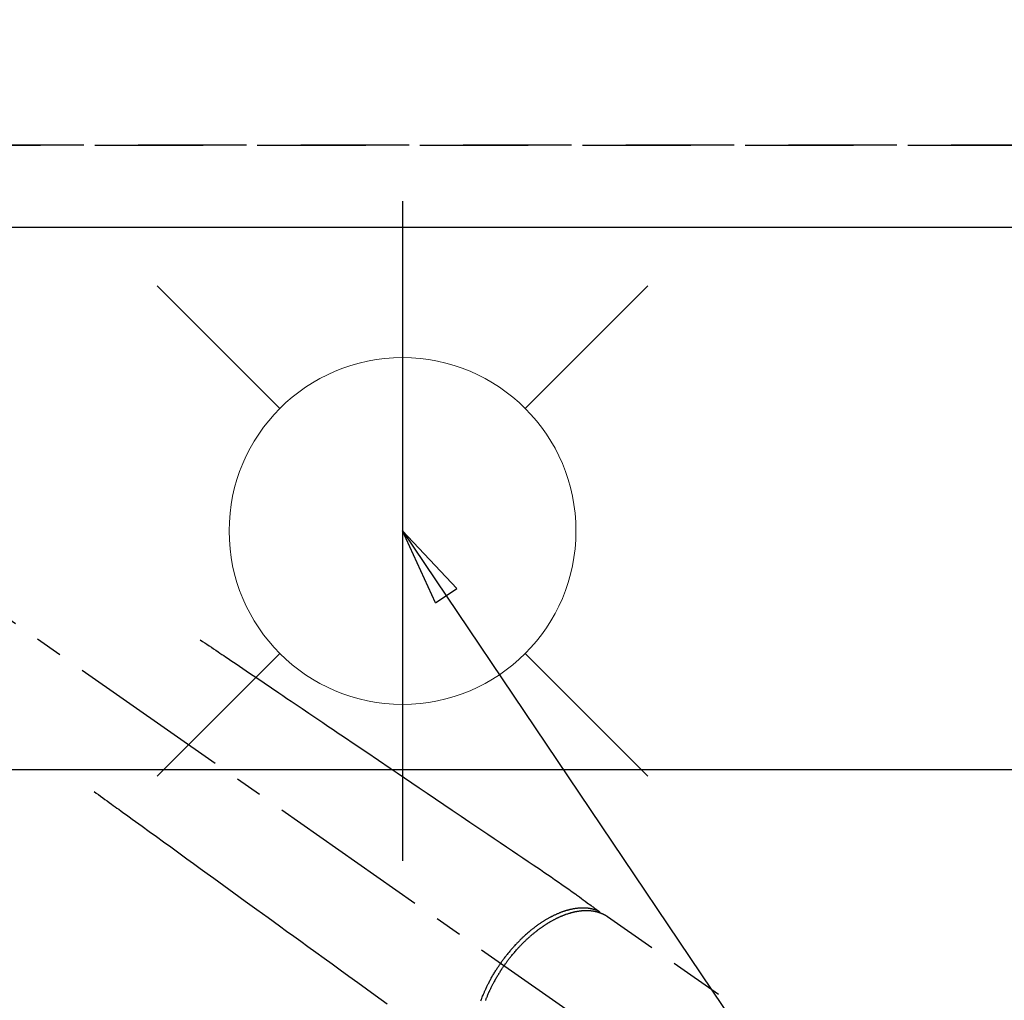
# Model space of a CAD drawing. Extents: x 83844 to 110317, y -22053 to -13183.
# Drawn here: x 101558 to 101785, y -15208 to -14982 of the extents above; entities that cross this region are included whole.
import ezdxf

# ---------------------------------------------------------------- set-up
doc = ezdxf.new("R2010")
doc.units = 0
doc.header["$LTSCALE"] = 50
doc.header["$MEASUREMENT"] = 0
for name, pattern in [('CENTER2', [1.125, 0.75, -0.125, 0.125, -0.125]), ('DASHED', [0.75, 0.5, -0.25]), ('HIDDEN', [0.375, 0.25, -0.125])]:
    doc.linetypes.add(name, pattern=pattern)
doc.layers.get('0').update_dxf_attribs({"linetype": 'CONTINUOUS'})
doc.layers.get('DEFPOINTS').update_dxf_attribs({"color": 146, "linetype": 'CONTINUOUS'})
for name, color, linetype in [('121-キャビネット（中）', 253, 'HIDDEN'), ('126-甲板', 2, 'CONTINUOUS'), ('150-機器', 8, 'CONTINUOUS'), ('160-文字', 254, 'CONTINUOUS'), ('166-寸法B', 11, 'CONTINUOUS')]:
    doc.layers.add(name, color=color, linetype=linetype)
doc.styles.add('KH001', font='txt')
doc.dimstyles.new('KH1xx030', dxfattribs={"dimscale": 30, "dimtxt": 2, "dimasz": 0.6, "dimexe": 0.3, "dimexo": 1.2, "dimgap": 0.5, "dimtad": 3, "dimdec": 1, "dimdsep": 46, "dimlunit": 6, "dimtxsty": 'KH001', "dimblk": 'DOT', "dimcen": 1, "dimdle": 1, "dimclrd": 256, "dimclre": 256, "dimclrt": 256, "dimadec": 0, "dimazin": 0, "dimtfac": 1, "dimtdec": 1, "dimtix": 1, "dimtmove": 2, "dimatfit": 3, "dimldrblk": 'CLOSEDBLANK', "dimfxl": 1, "dimtolj": 1, "dimtzin": 0, "dimlwd": -1, "dimlwe": -1, "dimarcsym": 0})

# ---------------------------------------------------------------- blocks, each defined once
blk = doc.blocks.new('_Dot')
at = {"color": 0, "linetype": 'ByBlock', "lineweight": -2}
blk.add_line((-0.5, 0), (-1, 0), dxfattribs=at)
at = {"color": 0, "linetype": 'ByBlock', "const_width": 0.5}
blk.add_lwpolyline([(-0.25, 0, 1), (0.25, 0, 1)], format="xyb", close=True, dxfattribs=at)
blk = doc.blocks.new('*D84')
at = {"layer": '166-寸法B', "transparency": 16777216}
for p, q in [((99397.5, -14994.06), (99397.5, -13959.88)), ((101866.5, -14844.06), (101866.5, -13959.88)), ((101848.5, -13968.88), (99415.5, -13968.88))]:
    blk.add_line(p, q, dxfattribs=at)
at = {"layer": 'DEFPOINTS', "color": 0, "transparency": 16777216}
for p in [(99397.5, -13968.88), (101866.5, -14880.06), (99397.5, -15030.06)]:
    blk.add_point(p, dxfattribs=at)
at = {"layer": '166-寸法B', "transparency": 16777216, "xscale": 18, "yscale": 18, "zscale": 18, "rotation": 180}
blk.add_blockref('_Dot', (99397.5, -13968.88), dxfattribs=at)
at = {"layer": '166-寸法B', "transparency": 16777216, "xscale": 18, "yscale": 18, "zscale": 18}
blk.add_blockref('_Dot', (101866.5, -13968.88), dxfattribs=at)
at = {"layer": '166-寸法B', "transparency": 16777216, "insert": (100632, -13920.08), "char_height": 60, "attachment_point": 5, "style": 'KH001'}
blk.add_mtext('\\A1;2,469', dxfattribs=at)
blk = doc.blocks.new('_ClosedBlank')
at = {"color": 0, "linetype": 'ByBlock', "lineweight": -2}
for p, q in [((-1, 0.167), (0, 0)), ((-1, 0.167), (-1, -0.167)), ((0, 0), (-1, -0.167))]:
    blk.add_line(p, q, dxfattribs=at)
blk = doc.blocks.new('F402_H')
at = {"layer": '150-機器', "color": 13, "linetype": 'CENTER2'}
blk.add_line((0, 0), (244.02, -170.86), dxfattribs=at)
at = {"layer": '150-機器', "color": 13, "linetype": 'HIDDEN'}
blk.add_line((167.27, -89.12), (227.62, -131.38), dxfattribs=at)
for points in [[(73.36, -25.3), (73.88, -25.65), (74.39, -26), (74.9, -26.34), (75.41, -26.69), (75.92, -27.03), (76.43, -27.38), (76.94, -27.72), (77.45, -28.07), (77.89, -28.36), (78.32, -28.65), (78.75, -28.94), (79.18, -29.24), (79.78, -29.64), (80.39, -30.05), (80.99, -30.46), (81.6, -30.87), (82.37, -31.39), (83.14, -31.91), (83.92, -32.44), (84.69, -32.96), (86.38, -34.1), (88.06, -35.24), (89.75, -36.38), (91.44, -37.52), (92.39, -38.16), (93.34, -38.81), (94.29, -39.45), (95.24, -40.09), (96.83, -41.17), (98.43, -42.25), (100.02, -43.32), (101.61, -44.4), (102.8, -45.2), (103.98, -46), (105.17, -46.81), (106.36, -47.61), (109.05, -49.43), (111.74, -51.25), (114.43, -53.07), (117.13, -54.89), (118.8, -56.02), (120.47, -57.15), (122.14, -58.28), (123.82, -59.41), (125.72, -60.7), (127.63, -61.99), (129.53, -63.28), (131.44, -64.56), (133.5, -65.96), (135.56, -67.35), (137.63, -68.75), (139.69, -70.14), (141.11, -71.1), (142.54, -72.07), (143.96, -73.03), (145.38, -73.99), (146.57, -74.8), (147.76, -75.6), (148.95, -76.41), (150.15, -77.21), (150.98, -77.77), (151.8, -78.32), (152.63, -78.88), (153.45, -79.45), (154.27, -80.01), (155.09, -80.59), (155.9, -81.16), (156.72, -81.73), (157.53, -82.29), (158.34, -82.85), (159.15, -83.42), (159.95, -83.99), (160.16, -84.15), (160.37, -84.3), (160.58, -84.46), (160.79, -84.61), (161.25, -84.95), (161.7, -85.28), (162.16, -85.62), (162.62, -85.95), (162.9, -86.17), (163.19, -86.38), (163.48, -86.59), (163.77, -86.8), (163.95, -86.93), (164.13, -87.07), (164.31, -87.2), (164.5, -87.34), (164.56, -87.38), (164.62, -87.43), (164.69, -87.48), (164.75, -87.53), (164.83, -87.58), (164.9, -87.63), (164.97, -87.69), (165.05, -87.74), (165.08, -87.77), (165.12, -87.8), (165.16, -87.82), (165.2, -87.85), (165.21, -87.86), (165.23, -87.88), (165.25, -87.89), (165.26, -87.9), (165.28, -87.91), (165.29, -87.92), (165.3, -87.93), (165.31, -87.94), (165.32, -87.95), (165.33, -87.95), (165.34, -87.96), (165.35, -87.97), (165.35, -87.98), (165.36, -87.99), (165.37, -88), (165.37, -88.01), (165.38, -88.02), (165.39, -88.03), (165.39, -88.04), (165.4, -88.05), (165.41, -88.06), (165.41, -88.07), (165.42, -88.08), (165.42, -88.09), (165.42, -88.1), (165.42, -88.1), (165.43, -88.11), (165.43, -88.12), (165.43, -88.13), (165.43, -88.14), (165.44, -88.15), (165.44, -88.16), (165.44, -88.16), (165.44, -88.16), (165.44, -88.17), (165.44, -88.17), (165.45, -88.18), (165.45, -88.19), (165.45, -88.21), (165.45, -88.22)], [(48.87, -60.28), (49.37, -60.65), (49.87, -61.01), (50.37, -61.37), (50.87, -61.74), (51.37, -62.1), (51.87, -62.46), (52.37, -62.82), (52.87, -63.18), (53.29, -63.49), (53.71, -63.79), (54.13, -64.1), (54.55, -64.4), (55.14, -64.83), (55.73, -65.26), (56.32, -65.69), (56.92, -66.12), (57.67, -66.66), (58.43, -67.21), (59.18, -67.76), (59.94, -68.31), (61.59, -69.5), (63.23, -70.7), (64.88, -71.89), (66.53, -73.09), (67.46, -73.76), (68.39, -74.44), (69.32, -75.11), (70.25, -75.79), (71.81, -76.91), (73.36, -78.04), (74.92, -79.17), (76.47, -80.3), (77.63, -81.14), (78.79, -81.98), (79.95, -82.82), (81.11, -83.66), (83.74, -85.57), (86.38, -87.48), (89.01, -89.38), (91.64, -91.29), (93.27, -92.48), (94.91, -93.66), (96.54, -94.84), (98.18, -96.03), (100.04, -97.38), (101.9, -98.73), (103.76, -100.08), (105.63, -101.43), (107.64, -102.89), (109.66, -104.35), (111.67, -105.81), (113.69, -107.27), (115.08, -108.28), (116.47, -109.29)], [(165.25, -87.89), (165.19, -87.87), (165.14, -87.84), (165.08, -87.82), (165.03, -87.8), (164.97, -87.78), (164.92, -87.75), (164.86, -87.73), (164.8, -87.71), (164.78, -87.7), (164.75, -87.69), (164.72, -87.68), (164.69, -87.67), (164.63, -87.65), (164.57, -87.63), (164.52, -87.61), (164.46, -87.59), (164.33, -87.55), (164.2, -87.52), (164.08, -87.48), (163.95, -87.45), (163.85, -87.42), (163.74, -87.4), (163.64, -87.38), (163.54, -87.36), (163.47, -87.34), (163.4, -87.33), (163.33, -87.32), (163.25, -87.3), (163.16, -87.29), (163.06, -87.28), (162.97, -87.26), (162.88, -87.25), (162.8, -87.24), (162.73, -87.23), (162.65, -87.22), (162.58, -87.22), (162.49, -87.21), (162.4, -87.2), (162.32, -87.2), (162.23, -87.19), (162.13, -87.19), (162.03, -87.18), (161.93, -87.18), (161.84, -87.18), (161.75, -87.17), (161.66, -87.17), (161.57, -87.17), (161.48, -87.17), (161.37, -87.18), (161.25, -87.18), (161.14, -87.18), (161.03, -87.19), (160.93, -87.19), (160.84, -87.2), (160.75, -87.2), (160.66, -87.21), (160.53, -87.22), (160.4, -87.24), (160.28, -87.25), (160.15, -87.26), (160.03, -87.28), (159.91, -87.3), (159.79, -87.31), (159.68, -87.33), (159.56, -87.35), (159.44, -87.37), (159.32, -87.39), (159.2, -87.42), (159.06, -87.45), (158.91, -87.48), (158.77, -87.51), (158.62, -87.54), (158.54, -87.56), (158.45, -87.58), (158.37, -87.61), (158.28, -87.63), (158.17, -87.66), (158.06, -87.69), (157.95, -87.72), (157.84, -87.75), (157.73, -87.78), (157.62, -87.82), (157.51, -87.85), (157.4, -87.89), (157.31, -87.91), (157.22, -87.94), (157.13, -87.97), (157.05, -88), (156.93, -88.04), (156.82, -88.08), (156.71, -88.12), (156.6, -88.16), (156.47, -88.21), (156.35, -88.26), (156.22, -88.31), (156.1, -88.36), (155.96, -88.42), (155.82, -88.48), (155.68, -88.54), (155.54, -88.6), (155.4, -88.66), (155.26, -88.72), (155.12, -88.79), (154.98, -88.85), (154.86, -88.91), (154.73, -88.98), (154.6, -89.04), (154.48, -89.1), (154.37, -89.15), (154.27, -89.21), (154.17, -89.26), (154.07, -89.31), (153.94, -89.38), (153.81, -89.45), (153.69, -89.52), (153.56, -89.59), (153.42, -89.67), (153.28, -89.76), (153.14, -89.84), (153, -89.92), (152.88, -89.99), (152.77, -90.06), (152.65, -90.13), (152.54, -90.2), (152.41, -90.28), (152.28, -90.36), (152.16, -90.45), (152.03, -90.53), (151.89, -90.62), (151.75, -90.72), (151.61, -90.81), (151.47, -90.91), (151.36, -90.99), (151.24, -91.07), (151.13, -91.15), (151.02, -91.23), (150.92, -91.3), (150.82, -91.38), (150.72, -91.45), (150.61, -91.52), (150.53, -91.59), (150.44, -91.66), (150.35, -91.72), (150.26, -91.79), (150.15, -91.88), (150.04, -91.97), (149.93, -92.05), (149.81, -92.14), (149.71, -92.22), (149.61, -92.31), (149.51, -92.39), (149.41, -92.47), (149.25, -92.6), (149.1, -92.73), (148.94, -92.86), (148.79, -93), (148.59, -93.17), (148.39, -93.35), (148.2, -93.53), (148, -93.71), (147.88, -93.82), (147.76, -93.93), (147.64, -94.04), (147.52, -94.15), (147.42, -94.26), (147.31, -94.36), (147.2, -94.47), (147.09, -94.57), (146.95, -94.72), (146.8, -94.87), (146.65, -95.02), (146.5, -95.17), (146.38, -95.3), (146.25, -95.43), (146.13, -95.57), (146, -95.7), (145.86, -95.86), (145.71, -96.02), (145.57, -96.17), (145.43, -96.33), (145.29, -96.49), (145.15, -96.66), (145.01, -96.82), (144.87, -96.98), (144.72, -97.16), (144.57, -97.33), (144.42, -97.51), (144.28, -97.69), (144.14, -97.86), (144.01, -98.03), (143.88, -98.2), (143.74, -98.37), (143.61, -98.54), (143.48, -98.71), (143.35, -98.89), (143.22, -99.06), (143.11, -99.21), (143, -99.36), (142.89, -99.51), (142.79, -99.66), (142.75, -99.72), (142.71, -99.77), (142.67, -99.82), (142.64, -99.88)], [(143.44, -100.44), (143.51, -100.34), (143.58, -100.25), (143.64, -100.15), (143.71, -100.05), (143.8, -99.94), (143.88, -99.82), (143.97, -99.7), (144.05, -99.59), (144.11, -99.51), (144.16, -99.44), (144.21, -99.37), (144.27, -99.3), (144.39, -99.14), (144.51, -98.98), (144.63, -98.83), (144.75, -98.67), (144.83, -98.57), (144.91, -98.47), (144.99, -98.37), (145.07, -98.28), (145.21, -98.1), (145.35, -97.93), (145.5, -97.75), (145.64, -97.58), (145.8, -97.4), (145.95, -97.21), (146.11, -97.03), (146.27, -96.85), (146.37, -96.75), (146.46, -96.64), (146.56, -96.54), (146.65, -96.43), (146.77, -96.3), (146.89, -96.17), (147.01, -96.04), (147.14, -95.91), (147.26, -95.79), (147.38, -95.66), (147.5, -95.53), (147.63, -95.41), (147.71, -95.32), (147.8, -95.23), (147.89, -95.15), (147.97, -95.06), (148.11, -94.93), (148.25, -94.79), (148.39, -94.66), (148.53, -94.53), (148.65, -94.41), (148.78, -94.29), (148.91, -94.17), (149.03, -94.06), (149.14, -93.96), (149.24, -93.87), (149.34, -93.78), (149.44, -93.69), (149.55, -93.6), (149.65, -93.51), (149.75, -93.42), (149.86, -93.33), (149.99, -93.22), (150.12, -93.12), (150.25, -93.01), (150.38, -92.9), (150.48, -92.82), (150.59, -92.73), (150.69, -92.65), (150.8, -92.57), (150.87, -92.5), (150.95, -92.44), (151.03, -92.38), (151.11, -92.32), (151.23, -92.23), (151.35, -92.14), (151.47, -92.05), (151.59, -91.96), (151.67, -91.9), (151.75, -91.85), (151.83, -91.79), (151.91, -91.73), (152.02, -91.65), (152.14, -91.56), (152.26, -91.48), (152.38, -91.4), (152.44, -91.36), (152.49, -91.32), (152.54, -91.29), (152.6, -91.25), (152.7, -91.18), (152.81, -91.11), (152.92, -91.04), (153.02, -90.97), (153.12, -90.91), (153.21, -90.85), (153.31, -90.79), (153.4, -90.73), (153.59, -90.62), (153.77, -90.5), (153.96, -90.39), (154.15, -90.28), (154.3, -90.2), (154.44, -90.11), (154.59, -90.03), (154.74, -89.95), (154.85, -89.89), (154.95, -89.84), (155.06, -89.78), (155.17, -89.72), (155.29, -89.66), (155.41, -89.6), (155.53, -89.54), (155.65, -89.48), (155.75, -89.43), (155.86, -89.38), (155.97, -89.33), (156.08, -89.28), (156.19, -89.23), (156.31, -89.17), (156.43, -89.12), (156.55, -89.07), (156.66, -89.02), (156.77, -88.98), (156.87, -88.94), (156.98, -88.89), (157.1, -88.85), (157.21, -88.8), (157.33, -88.75), (157.45, -88.71), (157.53, -88.68), (157.61, -88.65), (157.69, -88.62), (157.77, -88.6), (157.94, -88.54), (158.11, -88.48), (158.28, -88.43), (158.45, -88.37), (158.54, -88.35), (158.63, -88.32), (158.72, -88.29), (158.81, -88.27), (158.92, -88.24), (159.04, -88.2), (159.15, -88.17), (159.27, -88.15), (159.4, -88.11), (159.52, -88.08), (159.65, -88.06), (159.78, -88.03), (159.84, -88.01), (159.91, -88), (159.97, -87.99), (160.03, -87.98), (160.17, -87.95), (160.31, -87.93), (160.45, -87.9), (160.58, -87.88), (160.69, -87.86), (160.81, -87.85), (160.92, -87.83), (161.03, -87.82), (161.15, -87.81), (161.27, -87.79), (161.39, -87.78), (161.52, -87.77), (161.61, -87.76), (161.71, -87.76), (161.8, -87.75), (161.9, -87.75), (162.01, -87.74), (162.11, -87.74), (162.22, -87.74), (162.33, -87.74), (162.47, -87.74), (162.61, -87.74), (162.75, -87.74), (162.89, -87.75), (163.01, -87.75), (163.14, -87.76), (163.26, -87.77), (163.39, -87.78), (163.48, -87.79), (163.57, -87.8), (163.66, -87.81), (163.75, -87.82), (163.8, -87.83), (163.86, -87.84), (163.91, -87.85), (163.97, -87.85), (164.01, -87.86), (164.06, -87.87), (164.1, -87.88), (164.14, -87.88), (164.21, -87.89), (164.27, -87.91), (164.34, -87.92), (164.4, -87.93), (164.44, -87.94), (164.49, -87.95), (164.53, -87.96), (164.57, -87.97), (164.66, -87.99), (164.74, -88.01), (164.83, -88.03), (164.91, -88.05), (164.96, -88.07), (165, -88.08), (165.05, -88.09), (165.1, -88.11), (165.14, -88.12), (165.19, -88.13), (165.23, -88.15), (165.28, -88.16), (165.31, -88.17), (165.33, -88.18), (165.36, -88.19), (165.38, -88.2), (165.4, -88.2), (165.42, -88.21), (165.43, -88.21), (165.45, -88.22), (165.49, -88.23), (165.53, -88.25), (165.56, -88.26), (165.6, -88.27), (165.62, -88.28), (165.63, -88.28), (165.65, -88.29), (165.66, -88.3), (165.68, -88.3), (165.7, -88.31), (165.72, -88.32), (165.74, -88.33), (165.77, -88.34), (165.79, -88.34), (165.81, -88.35), (165.84, -88.36), (165.86, -88.37), (165.88, -88.38), (165.9, -88.39), (165.92, -88.4), (165.95, -88.41), (165.98, -88.42), (166, -88.43), (166.03, -88.45), (166.06, -88.46), (166.09, -88.47), (166.12, -88.48), (166.15, -88.5), (166.18, -88.51), (166.21, -88.52), (166.23, -88.54), (166.26, -88.55), (166.28, -88.56), (166.3, -88.57), (166.32, -88.58), (166.34, -88.58), (166.37, -88.6), (166.39, -88.61), (166.42, -88.63), (166.45, -88.64), (166.48, -88.65), (166.51, -88.67), (166.53, -88.68), (166.56, -88.7), (166.58, -88.71), (166.6, -88.72), (166.62, -88.73), (166.63, -88.74), (166.67, -88.76), (166.71, -88.78), (166.74, -88.8), (166.78, -88.82), (166.81, -88.83), (166.83, -88.85), (166.86, -88.86), (166.89, -88.88), (166.91, -88.9), (166.94, -88.91), (166.97, -88.93), (166.99, -88.94), (167.02, -88.96), (167.05, -88.98), (167.07, -88.99), (167.1, -89.01), (167.13, -89.03), (167.15, -89.04), (167.18, -89.06), (167.2, -89.08), (167.22, -89.09), (167.24, -89.1), (167.26, -89.11), (167.27, -89.12)], [(138.06, -108.58), (138.13, -108.39), (138.21, -108.2), (138.28, -108.01), (138.37, -107.76), (138.47, -107.52), (138.57, -107.27), (138.67, -107.03), (138.74, -106.87), (138.8, -106.72), (138.87, -106.57), (138.93, -106.42), (138.99, -106.29), (139.05, -106.15), (139.11, -106.01), (139.18, -105.88), (139.27, -105.69), (139.36, -105.5), (139.45, -105.31), (139.54, -105.12), (139.62, -104.95), (139.7, -104.79), (139.78, -104.63), (139.87, -104.47), (139.96, -104.28), (140.06, -104.09), (140.16, -103.9), (140.26, -103.71), (140.37, -103.52), (140.47, -103.34), (140.57, -103.15), (140.68, -102.96), (140.79, -102.76), (140.91, -102.56), (141.03, -102.36), (141.15, -102.17), (141.26, -101.98), (141.37, -101.8), (141.49, -101.61), (141.6, -101.43), (141.72, -101.25), (141.83, -101.07), (141.95, -100.88), (142.07, -100.7), (142.18, -100.55), (142.28, -100.4), (142.38, -100.24), (142.49, -100.09), (142.53, -100.04), (142.56, -99.98), (142.6, -99.93), (142.64, -99.88)], [(143.44, -100.44), (143.37, -100.53), (143.31, -100.63), (143.24, -100.73), (143.17, -100.82), (143.09, -100.94), (143.01, -101.06), (142.93, -101.18), (142.85, -101.3), (142.8, -101.38), (142.75, -101.45), (142.7, -101.53), (142.65, -101.61), (142.55, -101.77), (142.44, -101.94), (142.33, -102.11), (142.23, -102.28), (142.16, -102.38), (142.1, -102.49), (142.03, -102.6), (141.96, -102.71), (141.85, -102.9), (141.73, -103.09), (141.62, -103.29), (141.51, -103.49), (141.39, -103.69), (141.27, -103.9), (141.16, -104.11), (141.04, -104.32), (140.97, -104.45), (140.91, -104.57), (140.84, -104.7), (140.77, -104.83), (140.69, -104.98), (140.61, -105.14), (140.53, -105.3), (140.45, -105.46), (140.37, -105.62), (140.3, -105.78), (140.22, -105.93), (140.14, -106.09), (140.09, -106.2), (140.04, -106.32), (139.99, -106.43), (139.94, -106.54), (139.86, -106.71), (139.78, -106.89), (139.7, -107.06), (139.63, -107.24), (139.56, -107.4), (139.49, -107.56), (139.42, -107.72), (139.36, -107.88), (139.31, -108), (139.25, -108.13), (139.2, -108.26), (139.15, -108.39), (139.1, -108.51)]]:
    blk.add_lwpolyline(points, dxfattribs=at)
blk = doc.blocks.new('給水')
at = {"layer": '160-文字', "color": 4, "linetype": 'Continuous', "lineweight": 20}
for p, q in [((-56.57, 56.57), (-28.28, 28.28)), ((28.28, 28.28), (56.57, 56.57)), ((-56.57, -56.57), (-28.28, -28.28)), ((28.28, -28.28), (56.57, -56.57))]:
    blk.add_line(p, q, dxfattribs=at)
blk.add_circle((0, 0), 40, dxfattribs=at)

msp = doc.modelspace()

# ---------------------------------------------------------------- linework, layer by layer
at = {"layer": '121-キャビネット（中）', "ltscale": 2}
msp.add_line((102135.5, -15011.06), (99397.5, -15011.06), dxfattribs=at)
at = {"layer": '126-甲板', "linetype": 'Continuous'}
msp.add_lwpolyline([(101136.5, -15155.06), (101916.5, -15155.06, -0.414214), (101926.5, -15165.06), (101926.5, -15580.06, -0.414214), (101916.5, -15590.06), (101136.5, -15590.06, -0.414214), (101126.5, -15580.06), (101126.5, -15165.06, -0.414214)], format="xyb", close=True, dxfattribs=at)
at = {"layer": 'DEFPOINTS'}
msp.add_line((101646.5, -15023.99), (101646.5, -15176.13), dxfattribs=at)
at = {"layer": 'DEFPOINTS', "linetype": 'DASHED'}
for points in [[(99400.5, -15011.06), (102135.5, -15011.06), (102135.5, -15030.06), (99400.5, -15030.06)], [(101066.5, -15670.06), (102116.5, -15670.06), (102116.5, -15030.06), (101066.5, -15030.06)]]:
    msp.add_lwpolyline(points, close=True, dxfattribs=at)

# ---------------------------------------------------------------- block references
at = {"layer": '150-機器'}
msp.add_blockref('F402_H', (101526.49, -15099.87), dxfattribs=at)
at = {"layer": '160-文字'}
msp.add_blockref('給水', (101646.5, -15100.06), dxfattribs=at)

# ---------------------------------------------------------------- dimensions: what is measured, and where the dimension line sits
at = {"layer": '166-寸法B'}
dim = msp.add_linear_dim(base=(99397.5, -13968.88), p1=(101866.5, -14880.06), p2=(99397.5, -15030.06), dimstyle='KH1xx030', dxfattribs=at)
dim.commit()
dim.dimension.update_dxf_attribs({"geometry": '*D84', "text_midpoint": (100632, -13920.08)})

# ---------------------------------------------------------------- leaders
at = {"layer": '160-文字', "annotation_type": 0, "has_hookline": 1, "hookline_direction": 0}
for points, text_width in [([(100717.05, -15085.16), (101374.67, -16638.37), (101392.67, -16638.37)], 1240.2), ([(100987.05, -15091.92), (101552.46, -16381.64), (101570.46, -16381.64)], 1630.05), ([(101406.5, -15092.68), (102345.7, -16138.32), (102363.7, -16138.32)], 963.96)]:
    msp.add_leader(points, dimstyle='KH1xx030', override={"dimgap": 0.5, "dimtad": 1}, dxfattribs=dict(at, text_width=text_width))
at = {"layer": '160-文字'}
msp.add_leader([(101646.5, -15100.06), (102345.7, -16138.32)], dimstyle='KH1xx030', override={"dimgap": 0.5, "dimtad": 1}, dxfattribs=at)

doc.saveas('drawing.dxf')
